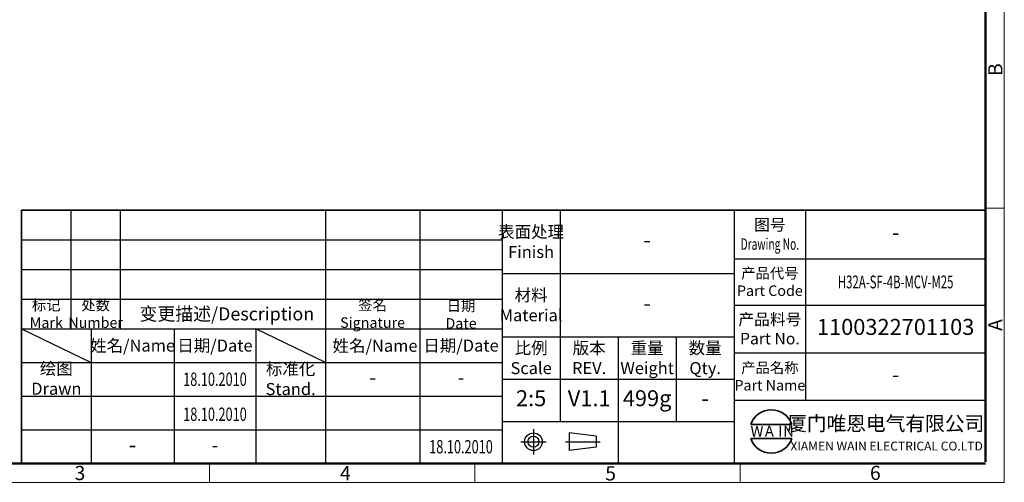
# Model space of a CAD drawing. Units: millimetres. Extents: x 1476 to 2219, y 588 to 1113.
# Drawn here: x 1759 to 2219, y 588 to 804 of the extents above; entities that cross this region are included whole.
import ezdxf

# ---------------------------------------------------------------- set-up
doc = ezdxf.new("R2010")
doc.units = ezdxf.units.MM
doc.header["$LTSCALE"] = 65.395
doc.layers.add('Dim', color=3, linetype='CONTINUOUS', lineweight=15)
doc.layers.add('图框', color=7, linetype='CONTINUOUS', lineweight=20)
doc.styles.add('Chinese', font='PMingLiU.ttf')
doc.styles.add('Romans字体', font='romans.shx', dxfattribs={"width": 0.75})
doc.styles.get("Standard").update_dxf_attribs({"font": 'SIMFANG.TTF', "width": 0.75})
doc.styles.add('工程字', font='gbenor.shx', dxfattribs={"bigfont": 'gbcbig.shx'})

# ---------------------------------------------------------------- blocks, each defined once
blk = doc.blocks.new('A4图框-NEW')
at = {"layer": '图框', "color": 1, "lineweight": 18}
for p, q in [((1130.41, 480.53), (1130.41, 690.53)), ((833.41, 480.53), (1130.41, 480.53))]:
    blk.add_line(p, q, dxfattribs=at)
at = {"layer": '图框', "lineweight": 50}
for p, q in [((1126.93, 484.34), (1126.93, 675.53)), ((836.85, 484.03), (1126.93, 484.03))]:
    blk.add_line(p, q, dxfattribs=at)
at = {"layer": '图框', "lineweight": 35}
for q in [(1126.93, 531.33), (946.93, 484.03)]:
    blk.add_line((946.93, 531.33), q, dxfattribs=at)
at = {"layer": '图框', "lineweight": -3}
for p, q in [((956.15, 531.33), (956.15, 509.21)), ((965.36, 531.33), (965.36, 509.21)), ((1003.65, 531.33), (1003.65, 484.03)), ((1021.3, 531.33), (1021.3, 484.03)), ((1036.65, 531.33), (1036.65, 484.01)), ((1047.47, 531.33), (1047.47, 507.67)), ((1079.97, 531.33), (1079.97, 484.01)), ((1093.32, 531.33), (1093.32, 495.84)), ((946.93, 525.8), (1036.65, 525.8)), ((1079.97, 522.27), (1126.93, 522.27)), ((946.93, 520.27), (1036.65, 520.27)), ((1036.65, 519.5), (1079.97, 519.5)), ((946.93, 514.74), (1036.65, 514.74)), ((1079.97, 513.59), (1126.93, 513.59)), ((946.93, 509.21), (1036.65, 509.21)), ((946.93, 509.21), (959.91, 502.91)), ((959.91, 509.21), (959.91, 484.03)), ((975.41, 509.21), (975.41, 484.03)), ((990.67, 509.21), (990.67, 484.03)), ((1003.65, 502.91), (990.67, 509.21)), ((1036.65, 507.67), (1079.97, 507.67)), ((1047.48, 507.67), (1047.48, 491.9)), ((1058.31, 507.67), (1058.31, 484.03)), ((1069.14, 507.67), (1069.14, 491.9)), ((1079.97, 504.71), (1126.93, 504.71)), ((946.93, 502.91), (1036.65, 502.91)), ((1036.65, 499.78), (1079.97, 499.78)), ((946.93, 496.62), (1036.65, 496.62)), ((1079.97, 495.84), (1126.93, 495.84)), ((1036.65, 491.9), (1079.97, 491.9)), ((946.93, 490.33), (1036.65, 490.33))]:
    blk.add_line(p, q, dxfattribs=at)
at = {"layer": '图框', "color": 6}
for p, q in [((1126.91, 531.71), (1130.41, 531.71)), ((982.02, 484.03), (982.02, 480.53)), ((1031.55, 484.03), (1031.55, 480.53)), ((1081.09, 484.03), (1081.09, 480.53))]:
    blk.add_line(p, q, dxfattribs=at)
at = {"layer": '图框', "color": 4, "lineweight": 35}
for p, q in [((1083.06, 491.34), (1090.74, 491.34)), ((1083.06, 488.7), (1090.74, 488.7))]:
    blk.add_line(p, q, dxfattribs=at)
at = {"layer": '图框', "lineweight": 25}
for p, q in [((1042.5, 490.48), (1042.5, 485.74)), ((1054.23, 489.14), (1049.16, 489.76)), ((1049.16, 489.76), (1049.16, 486.46)), ((1054.23, 489.14), (1054.23, 487.08)), ((1040.14, 488.11), (1044.87, 488.11)), ((1048.47, 488.11), (1054.95, 488.11)), ((1054.23, 487.08), (1049.16, 486.46))]:
    blk.add_line(p, q, dxfattribs=at)
for radius in [1.65, 1.03]:
    blk.add_circle((1042.5, 488.11), radius, dxfattribs=at)
at = {"layer": '图框', "color": 4, "lineweight": 35}
for start, end in [(18.9524, 161.0476), (198.9524, 341.0476)]:
    blk.add_arc((1086.9, 490.02), 4.06, start, end, dxfattribs=at)
at = {"layer": '图框', "color": 6, "insert": (1127.4, 556.37), "char_height": 2.65, "width": 2.5579, "attachment_point": 1, "rotation": 90, "style": 'Romans字体'}
blk.add_mtext('B', dxfattribs=at)
at = {"layer": '图框', "attachment_point": 5}
for s, insert, char_height, width in [('图号{\\Ftxt|c134;\\P\\Fromans|c134;\\W0.65;Drawing No.}', (1086.64, 526.8), 2.1549, 13.3447), ('表面处理\\P{\\Fromans|c134;Finish}', (1042.06, 525.41), 2.2528, 10.82), ('产品代号\\P{\\Fromans|c134;Part Code}', (1086.64, 517.93), 1.959, 13.3447), ('材料\\P{\\Fromans|c134;Material}', (1042.06, 513.59), 2.2528, 10.82), ('标记\\P{\\Fromans|c134;Mark}', (951.54, 511.97), 1.959, 9.2182), ('处数\\P{\\Fromans|c134;Number }', (960.76, 511.97), 1.959, 9.2182), ('签名\\P{\\Fromans|c134;Signature} ', (1012.47, 511.97), 1.959, 17.6264), ('  变更描述{\\Fromans|c134;/Description}', (984.51, 511.97), 2.4487, 38.2879), ('日期\\P{\\Fromans|c134;Date}', (1028.98, 511.83), 1.959, 15.3523), ('产品料号\\P{\\Fromans|c134;Part No.}', (1086.64, 509.15), 2.1549, 13.3447), ('姓名{\\Fromans|c134;/Name\\Ftxt|c134; }', (967.66, 506.06), 2.2528, 15.5018), ('日期{\\Fromans|c134;/Date}', (983.04, 506.06), 2.2528, 15.2624), ('姓名{\\Fromans|c134;/Name}', (1012.93, 506.02), 2.2528, 16.9349), ('日期{\\Fromans|c134;/Date}', (1028.98, 506.06), 2.2528, 15.3523), ('比例\\P{\\Fromans|c134;Scale}', (1042.07, 503.73), 2.2528, 10.8293), ('版本\\P{\\Fromans|c134;REV.}', (1052.89, 503.73), 2.2528, 10.8387), ('重量\\P{\\Fromans|c134;Weight}', (1063.73, 503.73), 2.2528, 10.8293), ('数量\\P{\\Fromans|c134;Qty.}', (1074.56, 503.73), 2.2528, 10.8293), ('绘图\\P{\\Fromans|c134;Drawn\\Ftxt|c134; }', (953.42, 499.88), 2.2528, 12.9801), ('产品名称\\P{\\Fromans|c134;Part Name}', (1086.64, 500.28), 1.959, 13.3447)]:
    blk.add_mtext(s, dxfattribs=dict(at, insert=insert, char_height=char_height, width=width))
at = {"layer": '图框', "color": 3, "attachment_point": 5, "style": 'Romans字体'}
for s, insert, char_height, width in [('-', (1110.12, 526.8), 2.99, 33.6124), ('-', (1063.72, 525.41), 2.99, 32.4974), ('-', (1063.73, 513.59), 2.99, 32.488), ('{\\W0.7;18.10.2010}', (983.04, 499.77), 2.4879, 15.2624), ('-', (1110.12, 500.28), 2.99, 33.6124), ('-', (1012.48, 499.77), 2.99, 17.6488), ('-', (1028.98, 499.77), 2.49, 15.3523), ('V1.1', (1052.9, 495.84), 2.986, 10.8293), ('{\\W0.7;18.10.2010}', (983.04, 493.24), 2.4879, 15.2624), ('-', (1074.56, 495.84), 2.99, 10.8293), ('-', (967.66, 487.18), 2.99, 15.5018), ('-', (983.04, 487.18), 2.49, 15.2624), ('{\\W0.7;18.10.2010}', (1028.98, 487.18), 2.4879, 15.3523)]:
    blk.add_mtext(s, dxfattribs=dict(at, insert=insert, char_height=char_height, width=width))
at = {"layer": '图框', "color": 6, "linetype": 'ByBlock', "lineweight": 18, "insert": (1127.4, 508.79), "char_height": 2.65, "width": 2.5579, "attachment_point": 1, "rotation": 90, "style": 'Romans字体'}
blk.add_mtext('A', dxfattribs=at)
at = {"layer": '图框', "insert": (997.16, 499.82), "char_height": 2.2528, "width": 12.9801, "attachment_point": 5, "style": 'Romans字体'}
blk.add_mtext('{\\fFangSong_GB2312|b0|i0|c134|p49;标准化}\\PStand.', dxfattribs=at)
at = {"layer": '图框', "color": 1, "lineweight": 20, "insert": (1108.26, 491.52), "char_height": 2.6991, "width": 82.3083, "attachment_point": 5}
blk.add_mtext('{\\fSimHei|b0|i0|c134|p2;厦门唯恩电气有限公司}', dxfattribs=at)
at = {"layer": '图框', "color": 1, "lineweight": 20, "char_height": 2.0059, "width": 5.0472, "attachment_point": 1, "style": 'Chinese'}
for s, insert in [('{\\fArial|b0|i0|c0|p34;W}', (1083.03, 491.05)), ('{\\fArial|b0|i0|c0|p34;A}', (1085.71, 491.09)), ('{\\fArial|b0|i0|c0|p34;I}', (1088.21, 491.09)), ('{\\fArial|b0|i0|c0|p34;N}', (1089.14, 491.08))]:
    blk.add_mtext(s, dxfattribs=dict(at, insert=insert))
at = {"layer": '图框', "color": 3, "lineweight": 20, "insert": (1108.44, 487.3), "char_height": 1.6525, "width": 68.0856, "attachment_point": 5, "style": '工程字'}
blk.add_mtext('{\\fArial Narrow|b0|i0|c0|p34;XIAMEN WAIN ELECTRICAL CO.LTD}', dxfattribs=at)
at = {"layer": '图框', "color": 6, "char_height": 2.65, "width": 2.5579, "attachment_point": 1, "style": 'Romans字体'}
for s, insert in [('3', (956.83, 483.6)), ('4', (1006.38, 483.57)), ('5', (1055.9, 483.52)), ('6', (1105.33, 483.62))]:
    blk.add_mtext(s, dxfattribs=dict(at, insert=insert))

msp = doc.modelspace()

# ---------------------------------------------------------------- block references
at = {"layer": 'Dim', "xscale": 2.500010522471256, "yscale": 2.500010522471256, "zscale": 2.500010522471256}
msp.add_blockref('A4图框-NEW', (-607.15, -612.99), dxfattribs=at)

# ---------------------------------------------------------------- texts
at = {"layer": '图框', "color": 3, "attachment_point": 5, "style": 'Romans字体'}
for s, insert, char_height, width in [('{\\W0.65;H32A-SF-4B-MCV-M25}', (2168.17, 681.84), 6, 84.0313), ('1100322701103', (2168.17, 659.89), 7.4638, 84.0313), ('2:5', (1998.03, 626.62), 7.464, 27.0735), ('499g ', (2052.18, 626.62), 7.464, 27.0735)]:
    msp.add_mtext(s, dxfattribs=dict(at, insert=insert, char_height=char_height, width=width))

doc.saveas('drawing.dxf')
